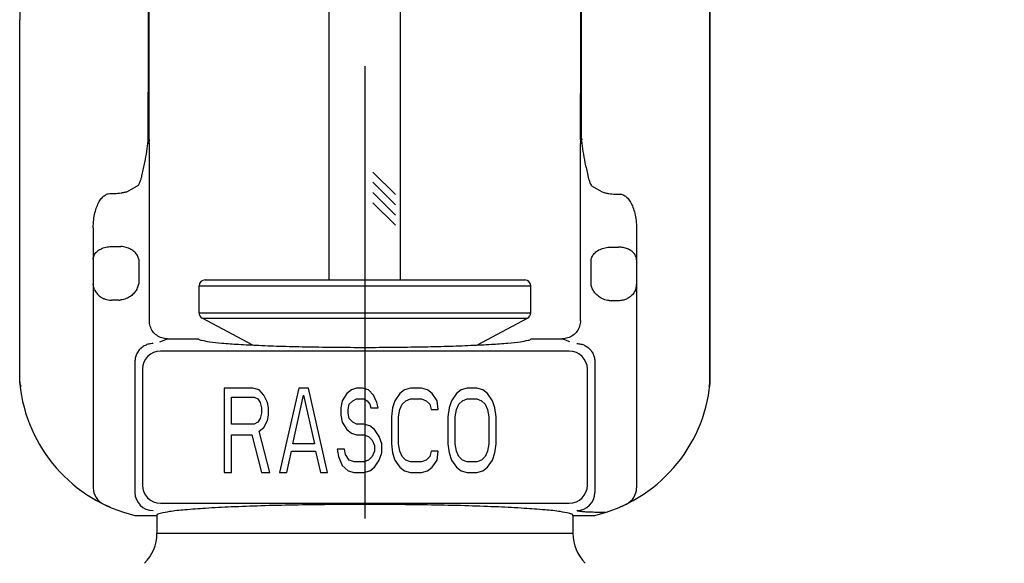
# Model space of a CAD drawing. Units: inches. Extents: x 0.01 to 9.43, y 2.3 to 7.13.
# Drawn here: x 6.29 to 7.92, y 4.02 to 4.93 of the extents above; entities that cross this region are included whole.
import ezdxf

# ---------------------------------------------------------------- set-up
doc = ezdxf.new("R2010")
doc.units = ezdxf.units.IN
doc.header["$MEASUREMENT"] = 0
doc.linetypes.add('CENTER2', pattern=[1.125, 0.75, -0.125, 0.125, -0.125])
doc.layers.add('03_AXES', color=7, linetype='Continuous')
doc.layers.add('08_ROUNDS', color=7, linetype='Continuous')
doc.dimstyles.get("Standard").update_dxf_attribs({"dimtxt": 0.125, "dimasz": 0.18, "dimexe": 0.18, "dimexo": 0.0625, "dimgap": 0.09, "dimtad": 0, "dimtih": 1, "dimtoh": 1, "dimdec": 3, "dimzin": 0, "dimdsep": 46, "dimlunit": 4, "dimtxsty": 'Standard', "dimcen": 0.09, "dimadec": 0, "dimazin": 0, "dimtfac": 1, "dimtdec": 3, "dimtofl": 0, "dimtmove": 0, "dimatfit": 3, "dimfxl": 1, "dimfrac": 2, "dimtolj": 1, "dimtzin": 0, "dimarcsym": 0})

# ---------------------------------------------------------------- blocks, each defined once
blk = doc.blocks.new('*D7')
at = {"color": 0, "lineweight": -2, "transparency": 16777216}
for p, q in [((8.5453, 5.7295), (9.0622, 5.7295)), ((8.8822, 5.5495), (8.8822, 4.7559)), ((8.8822, 3.6205), (8.8822, 4.414)), ((7.2653, 3.4405), (9.0622, 3.4405))]:
    blk.add_line(p, q, dxfattribs=at)
at = {"color": 0, "transparency": 16777216}
for points in [[(8.8522, 5.5495), (8.9122, 5.5495), (8.8822, 5.7295)], [(8.8522, 3.6205), (8.9122, 3.6205), (8.8822, 3.4405)]]:
    blk.add_solid(points, dxfattribs=at)
at = {"layer": 'Defpoints', "color": 0, "transparency": 16777216}
for p in [(8.4828, 5.7295), (8.8822, 5.7295), (7.2028, 3.4405)]:
    blk.add_point(p, dxfattribs=at)
at = {"color": 0, "transparency": 16777216, "insert": (8.8822, 4.585), "char_height": 0.125, "attachment_point": 5}
blk.add_mtext('\\A1;2 1/4" [58mm]', dxfattribs=at)

msp = doc.modelspace()

# ---------------------------------------------------------------- linework, layer by layer
at = {"linetype": 'CENTER2', "lineweight": 30}
msp.add_line((6.8578, 5.9743), (6.8578, 3.1787), dxfattribs=at)
for p, q in [((6.7987, 4.495), (6.7987, 5.0753)), ((6.9167, 4.495), (6.9167, 5.0753)), ((6.9083, 4.6365), (6.8709, 4.6739)), ((6.9083, 4.6195), (6.8709, 4.6569)), ((6.9083, 4.6025), (6.8709, 4.64)), ((6.9083, 4.5856), (6.8709, 4.623))]:
    msp.add_line(p, q)
at = {"linetype": 'Continuous'}
for p, q in [((6.5303, 4.3974), (6.5822, 4.3974)), ((7.1333, 4.3974), (7.1852, 4.3974))]:
    msp.add_line(p, q, dxfattribs=at)
for points, start_tangent, end_tangent in [([(6.5822, 4.3974), (6.587, 4.3949), (6.5999, 4.3925), (6.6204, 4.3902), (6.6481, 4.3882), (6.682, 4.3865), (6.7211, 4.385), (6.7644, 4.384), (6.8104, 4.3834), (6.8578, 4.3831)], (0.258819, -0.965926), (1, 0)), ([(6.8578, 4.3831), (6.9052, 4.3834), (6.9512, 4.384), (6.9944, 4.385), (7.0336, 4.3865), (7.0675, 4.3882), (7.0951, 4.3902), (7.1157, 4.3925), (7.1286, 4.3949), (7.1333, 4.3974)], (1, 0), (0.258819, 0.965926))]:
    msp.add_spline(points, degree=3, dxfattribs=dict(at, start_tangent=start_tangent, end_tangent=end_tangent))
at = {"layer": '03_AXES', "linetype": 'Continuous'}
for p, q in [((6.4987, 4.8812), (6.4988, 4.944)), ((6.4993, 4.8812), (6.4994, 4.944)), ((6.4999, 4.8812), (6.4999, 4.9439)), ((7.2157, 4.8812), (7.2157, 4.9439)), ((7.2162, 4.8812), (7.2162, 4.944)), ((7.2169, 4.8812), (7.2168, 4.944)), ((6.2855, 4.9265), (6.2853, 4.9265)), ((6.2853, 4.3258), (6.2853, 4.9265)), ((6.2854, 4.4755), (6.2854, 4.9265)), ((6.2855, 4.4755), (6.2855, 4.9265)), ((7.4303, 4.9265), (7.4301, 4.9265)), ((7.4301, 4.4755), (7.4301, 4.9265)), ((7.4302, 4.4755), (7.4302, 4.9265)), ((7.4303, 4.3258), (7.4303, 4.9265)), ((6.4986, 4.7326), (6.4987, 4.8812)), ((6.4999, 4.8812), (6.4987, 4.8812)), ((6.4993, 4.7247), (6.4993, 4.8812)), ((6.5, 4.7276), (6.4999, 4.8812)), ((7.2156, 4.7276), (7.2157, 4.8812)), ((7.2169, 4.8812), (7.2157, 4.8812)), ((7.2163, 4.7247), (7.2162, 4.8812)), ((7.2169, 4.7326), (7.2169, 4.8812)), ((6.4983, 4.728), (6.4986, 4.7326)), ((6.4983, 4.728), (6.4984, 4.7259)), ((6.4983, 4.7255), (6.4984, 4.7259)), ((6.4984, 4.7259), (6.4987, 4.7238)), ((6.4987, 4.7238), (6.499, 4.7214)), ((6.5003, 4.7214), (6.499, 4.7214)), ((6.4993, 4.7247), (6.4997, 4.7265)), ((6.4993, 4.7232), (6.4997, 4.7238)), ((6.4997, 4.7265), (6.5, 4.7276)), ((6.4997, 4.7238), (6.5001, 4.7245)), ((6.5003, 4.4272), (6.5003, 4.7214)), ((7.2153, 4.4272), (7.2153, 4.7214)), ((7.2166, 4.7214), (7.2153, 4.7214)), ((7.2154, 4.7245), (7.2162, 4.7232)), ((7.2156, 4.7276), (7.2163, 4.7247)), ((7.2173, 4.728), (7.2169, 4.7326)), ((7.2172, 4.7259), (7.2169, 4.7238)), ((7.2173, 4.728), (7.2172, 4.7259)), ((7.2172, 4.7259), (7.2172, 4.7255)), ((6.4373, 4.6384), (6.4381, 4.6384)), ((6.4641, 4.6417), (6.4821, 4.6519)), ((7.2338, 4.6508), (7.2515, 4.6408)), ((7.2775, 4.6374), (7.2783, 4.6374)), ((6.4073, 4.5812), (6.4073, 4.1502)), ((7.3083, 4.5802), (7.3083, 4.1502)), ((6.4373, 4.5503), (6.4529, 4.5503)), ((7.2627, 4.5493), (7.2783, 4.5493)), ((6.4826, 4.5291), (6.4826, 4.4882)), ((7.2329, 4.4872), (7.2329, 4.5281)), ((6.2854, 4.3258), (6.2854, 4.4755)), ((6.2855, 4.3258), (6.2855, 4.4755)), ((6.5828, 4.4405), (6.5828, 4.485)), ((7.1328, 4.4405), (7.1328, 4.485)), ((7.4301, 4.3258), (7.4301, 4.4755)), ((7.4302, 4.3258), (7.4302, 4.4755)), ((6.4495, 4.4615), (6.4373, 4.4615)), ((7.2783, 4.4605), (7.2661, 4.4605)), ((6.6721, 4.387), (6.5881, 4.4316)), ((7.0435, 4.387), (7.1275, 4.4316)), ((6.5179, 4.3921), (6.5303, 4.3974)), ((7.1976, 4.3921), (7.1852, 4.3974)), ((7.1968, 4.377), (6.5187, 4.377)), ((6.4764, 4.3594), (6.4764, 4.1425)), ((6.4888, 4.347), (6.4888, 4.1548)), ((7.2268, 4.1548), (7.2268, 4.347)), ((7.2391, 4.3594), (7.2391, 4.1425)), ((6.2853, 4.3258), (6.2854, 4.3252)), ((6.2854, 4.3252), (6.2854, 4.3258)), ((6.2854, 4.3252), (6.2854, 4.325)), ((6.2854, 4.325), (6.2855, 4.3247)), ((6.2855, 4.3247), (6.2855, 4.3258)), ((6.2862, 4.3217), (6.287, 4.3182)), ((6.6243, 4.3155), (6.6243, 4.1755)), ((6.6722, 4.3155), (6.6243, 4.3155)), ((6.6822, 4.3125), (6.6722, 4.3155)), ((6.6901, 4.3036), (6.6822, 4.3125)), ((6.748, 4.3155), (6.7161, 4.1755)), ((6.764, 4.3155), (6.748, 4.3155)), ((6.7959, 4.1755), (6.764, 4.3155)), ((6.8358, 4.3125), (6.8278, 4.3066)), ((6.8438, 4.3155), (6.8358, 4.3125)), ((6.8538, 4.3155), (6.8438, 4.3155)), ((6.8638, 4.3125), (6.8538, 4.3155)), ((6.8718, 4.3036), (6.8638, 4.3125)), ((6.9236, 4.3125), (6.9157, 4.3066)), ((6.9336, 4.3155), (6.9236, 4.3125)), ((6.9516, 4.3155), (6.9336, 4.3155)), ((6.9616, 4.3125), (6.9516, 4.3155)), ((6.9695, 4.3066), (6.9616, 4.3125)), ((7.0174, 4.3125), (7.0095, 4.3066)), ((7.0274, 4.3155), (7.0174, 4.3125)), ((7.0434, 4.3155), (7.0274, 4.3155)), ((7.0534, 4.3125), (7.0434, 4.3155)), ((7.0613, 4.3066), (7.0534, 4.3125)), ((7.4286, 4.3183), (7.4293, 4.3217)), ((7.4296, 4.323), (7.4301, 4.3247)), ((7.4301, 4.3247), (7.4301, 4.3258)), ((7.4301, 4.325), (7.4302, 4.3252)), ((7.4301, 4.3247), (7.4301, 4.325)), ((7.4302, 4.3252), (7.4303, 4.3258)), ((7.4302, 4.3252), (7.4302, 4.3258)), ((6.6363, 4.2559), (6.6363, 4.3006)), ((6.6363, 4.3006), (6.6742, 4.3006)), ((6.6742, 4.3006), (6.6802, 4.2976)), ((6.6802, 4.2976), (6.6842, 4.2917)), ((6.6961, 4.2917), (6.6901, 4.3036)), ((6.738, 4.2232), (6.756, 4.3036)), ((6.756, 4.3036), (6.774, 4.2232)), ((6.8199, 4.2946), (6.8179, 4.2827)), ((6.8278, 4.3066), (6.8199, 4.2946)), ((6.8318, 4.2887), (6.8378, 4.2946)), ((6.8378, 4.2946), (6.8438, 4.2976)), ((6.8438, 4.2976), (6.8558, 4.2976)), ((6.8558, 4.2976), (6.8618, 4.2946)), ((6.8618, 4.2946), (6.8658, 4.2887)), ((6.8777, 4.2917), (6.8718, 4.3036)), ((6.9077, 4.2946), (6.9037, 4.2827)), ((6.9157, 4.3066), (6.9077, 4.2946)), ((6.9196, 4.2887), (6.9256, 4.2946)), ((6.9256, 4.2946), (6.9336, 4.2976)), ((6.9336, 4.2976), (6.9516, 4.2976)), ((6.9516, 4.2976), (6.9596, 4.2946)), ((6.9596, 4.2946), (6.9655, 4.2887)), ((6.9775, 4.2946), (6.9695, 4.3066)), ((6.9795, 4.2798), (6.9775, 4.2946)), ((7.0015, 4.2946), (6.9975, 4.2827)), ((7.0095, 4.3066), (7.0015, 4.2946)), ((7.0134, 4.2887), (7.0194, 4.2946)), ((7.0194, 4.2946), (7.0274, 4.2976)), ((7.0274, 4.2976), (7.0434, 4.2976)), ((7.0434, 4.2976), (7.0514, 4.2946)), ((7.0514, 4.2946), (7.0574, 4.2887)), ((7.0693, 4.2946), (7.0613, 4.3066)), ((7.0733, 4.2827), (7.0693, 4.2946)), ((6.6842, 4.2917), (6.6861, 4.2827)), ((6.6861, 4.2827), (6.6861, 4.2738)), ((6.6981, 4.2827), (6.6961, 4.2917)), ((6.6981, 4.2708), (6.6981, 4.2827)), ((6.8179, 4.2827), (6.8179, 4.2708)), ((6.8298, 4.2798), (6.8318, 4.2887)), ((6.8298, 4.2738), (6.8298, 4.2798)), ((6.8658, 4.2887), (6.8678, 4.2827)), ((6.8678, 4.2827), (6.8797, 4.2827)), ((6.8797, 4.2827), (6.8777, 4.2917)), ((6.9037, 4.2827), (6.9017, 4.2678)), ((6.9137, 4.2678), (6.9157, 4.2798)), ((6.9157, 4.2798), (6.9196, 4.2887)), ((6.9655, 4.2887), (6.9675, 4.2798)), ((6.9675, 4.2798), (6.9795, 4.2798)), ((6.9975, 4.2827), (6.9955, 4.2678)), ((7.0075, 4.2678), (7.0095, 4.2798)), ((7.0095, 4.2798), (7.0134, 4.2887)), ((7.0574, 4.2887), (7.0613, 4.2798)), ((7.0613, 4.2798), (7.0633, 4.2678)), ((7.0753, 4.2678), (7.0733, 4.2827)), ((6.6842, 4.2649), (6.6802, 4.2589)), ((6.6861, 4.2738), (6.6842, 4.2649)), ((6.6961, 4.2619), (6.6981, 4.2708)), ((6.8179, 4.2708), (6.8199, 4.2589)), ((6.8318, 4.2649), (6.8298, 4.2738)), ((6.8378, 4.2589), (6.8318, 4.2649)), ((6.9017, 4.2678), (6.9017, 4.2232)), ((6.9137, 4.2232), (6.9137, 4.2678)), ((6.9955, 4.2678), (6.9955, 4.2232)), ((7.0075, 4.2232), (7.0075, 4.2678)), ((7.0633, 4.2678), (7.0633, 4.2232)), ((7.0753, 4.2232), (7.0753, 4.2678)), ((6.6742, 4.2559), (6.6363, 4.2559)), ((6.6802, 4.2589), (6.6742, 4.2559)), ((6.6822, 4.244), (6.6901, 4.25)), ((6.6901, 4.25), (6.6961, 4.2619)), ((6.8199, 4.2589), (6.8278, 4.247)), ((6.8278, 4.247), (6.8358, 4.241)), ((6.8438, 4.2559), (6.8378, 4.2589)), ((6.8558, 4.2559), (6.8438, 4.2559)), ((6.8658, 4.2529), (6.8558, 4.2559)), ((6.8737, 4.247), (6.8658, 4.2529)), ((6.8817, 4.2351), (6.8737, 4.247)), ((6.6363, 4.1755), (6.6363, 4.2381)), ((6.6363, 4.2381), (6.6702, 4.2381)), ((6.6702, 4.2381), (6.6861, 4.1755)), ((6.7001, 4.1755), (6.6822, 4.244)), ((6.8358, 4.241), (6.8438, 4.2381)), ((6.8438, 4.2381), (6.8558, 4.2381)), ((6.8558, 4.2381), (6.8638, 4.2351)), ((6.8638, 4.2351), (6.8698, 4.2291)), ((6.8857, 4.2232), (6.8817, 4.2351)), ((6.774, 4.2232), (6.738, 4.2232)), ((6.8119, 4.2142), (6.8139, 4.2023)), ((6.8239, 4.2142), (6.8119, 4.2142)), ((6.8258, 4.2053), (6.8239, 4.2142)), ((6.8698, 4.2291), (6.8737, 4.2202)), ((6.8737, 4.2202), (6.8737, 4.2112)), ((6.8857, 4.2083), (6.8857, 4.2232)), ((6.9017, 4.2232), (6.9037, 4.2083)), ((6.9157, 4.2112), (6.9137, 4.2232)), ((6.9955, 4.2232), (6.9975, 4.2083)), ((7.0095, 4.2112), (7.0075, 4.2232)), ((7.0633, 4.2232), (7.0613, 4.2112)), ((7.0733, 4.2083), (7.0753, 4.2232)), ((6.7281, 4.1755), (6.736, 4.2112)), ((6.736, 4.2112), (6.776, 4.2112)), ((6.776, 4.2112), (6.7839, 4.1755)), ((6.8139, 4.2023), (6.8199, 4.1874)), ((6.8318, 4.1963), (6.8258, 4.2053)), ((6.8698, 4.2023), (6.8638, 4.1963)), ((6.8737, 4.2112), (6.8698, 4.2023)), ((6.8817, 4.1963), (6.8857, 4.2083)), ((6.9037, 4.2083), (6.9077, 4.1963)), ((6.9196, 4.2023), (6.9157, 4.2112)), ((6.9256, 4.1963), (6.9196, 4.2023)), ((6.9655, 4.2023), (6.9596, 4.1963)), ((6.9675, 4.2112), (6.9655, 4.2023)), ((6.9795, 4.2112), (6.9675, 4.2112)), ((6.9775, 4.1963), (6.9795, 4.2112)), ((6.9975, 4.2083), (7.0015, 4.1963)), ((7.0134, 4.2023), (7.0095, 4.2112)), ((7.0194, 4.1963), (7.0134, 4.2023)), ((7.0574, 4.2023), (7.0514, 4.1963)), ((7.0613, 4.2112), (7.0574, 4.2023)), ((7.0693, 4.1963), (7.0733, 4.2083)), ((6.8199, 4.1874), (6.8298, 4.1785)), ((6.8398, 4.1934), (6.8318, 4.1963)), ((6.8558, 4.1934), (6.8398, 4.1934)), ((6.8638, 4.1963), (6.8558, 4.1934)), ((6.8658, 4.1785), (6.8737, 4.1844)), ((6.8737, 4.1844), (6.8817, 4.1963)), ((6.9077, 4.1963), (6.9157, 4.1844)), ((6.9157, 4.1844), (6.9236, 4.1785)), ((6.9336, 4.1934), (6.9256, 4.1963)), ((6.9516, 4.1934), (6.9336, 4.1934)), ((6.9596, 4.1963), (6.9516, 4.1934)), ((6.9616, 4.1785), (6.9695, 4.1844)), ((6.9695, 4.1844), (6.9775, 4.1963)), ((7.0015, 4.1963), (7.0095, 4.1844)), ((7.0095, 4.1844), (7.0174, 4.1785)), ((7.0274, 4.1934), (7.0194, 4.1963)), ((7.0434, 4.1934), (7.0274, 4.1934)), ((7.0514, 4.1963), (7.0434, 4.1934)), ((7.0534, 4.1785), (7.0613, 4.1844)), ((7.0613, 4.1844), (7.0693, 4.1963)), ((6.6243, 4.1755), (6.6363, 4.1755)), ((6.6861, 4.1755), (6.7001, 4.1755)), ((6.7161, 4.1755), (6.7281, 4.1755)), ((6.7839, 4.1755), (6.7959, 4.1755)), ((6.8298, 4.1785), (6.8398, 4.1755)), ((6.8398, 4.1755), (6.8558, 4.1755)), ((6.8558, 4.1755), (6.8658, 4.1785)), ((6.9236, 4.1785), (6.9336, 4.1755)), ((6.9336, 4.1755), (6.9516, 4.1755)), ((6.9516, 4.1755), (6.9616, 4.1785)), ((7.0174, 4.1785), (7.0274, 4.1755)), ((7.0274, 4.1755), (7.0434, 4.1755)), ((7.0434, 4.1755), (7.0534, 4.1785)), ((6.4241, 4.1233), (6.4345, 4.1185)), ((6.5187, 4.1249), (7.1968, 4.1249)), ((7.281, 4.1185), (7.2915, 4.1233)), ((6.4764, 4.1045), (6.5128, 4.1045)), ((6.5128, 4.1045), (6.5128, 4.0745)), ((7.2028, 4.1045), (7.2028, 4.0745)), ((7.2028, 4.1045), (7.2391, 4.1045)), ((7.2028, 4.0745), (6.5128, 4.0745))]:
    msp.add_line(p, q, dxfattribs=at)
for centre, radius, start, end in [((7.016, 4.9265), 0.7306, 174.1184, 179.9987), ((7.0162, 4.9264), 0.7307, 174.1204, 179.999), ((6.6993, 4.9264), 0.7307, 0.001, 5.8796), ((6.6996, 4.9265), 0.7306, 0.0013, 5.8816), ((6.5233, 4.7253), 0.0241, 181.3332, 184.9823), ((6.5294, 4.7276), 0.0295, 180.0534, 186.0437), ((6.4705, 4.7214), 0.0298, 0.0001, 6.0639), ((7.2451, 4.7214), 0.0298, 173.9361, 179.9999), ((7.1862, 4.7276), 0.0295, 353.9563, 359.9466), ((7.1921, 4.7253), 0.0242, 355.0475, 358.6804), ((7.2475, 4.7183), 0.031, 169.6875, 174.2625), ((6.4521, 4.6702), 0.0351, 328.6523, 333.1605), ((7.2642, 4.6693), 0.0357, 205.8709, 211.2821), ((6.4495, 4.4918), 0.0303, 269.9986, 276.3734), ((7.2661, 4.4908), 0.0303, 263.6266, 270.0014), ((6.5188, 4.3469), 0.0301, 90.1872, 179.8129), ((7.1967, 4.3469), 0.0301, 0.1871, 89.8128), ((6.3152, 4.3258), 0.0299, 179.9801, 185.7107), ((6.3076, 4.3244), 0.0222, 177.932, 183.219), ((6.3075, 4.3244), 0.0221, 183.2217, 185.8705), ((6.5342, 4.3477), 0.25, 185.713, 256.6447), ((6.2257, 4.3088), 0.0619, 13.2134, 14.8735), ((6.3046, 4.3236), 0.0192, 176.5488, 179.6932), ((6.3044, 4.3236), 0.019, 179.6942, 182.8619), ((6.3043, 4.3235), 0.0189, 182.8642, 184.2038), ((6.3043, 4.3235), 0.0188, 184.2034, 186.0468), ((6.1862, 4.2994), 0.1025, 12.9003, 13.2814), ((6.1346, 4.2876), 0.1554, 12.6816, 12.9029), ((7.1814, 4.3477), 0.25, 283.3553, 354.287), ((7.5745, 4.2892), 0.1488, 167.1576, 167.3888), ((7.5251, 4.3005), 0.0981, 166.7619, 167.1603), ((7.4119, 4.3235), 0.0182, 353.991, 355.8931), ((7.4004, 4.3258), 0.0299, 354.2893, 0.0199), ((7.408, 4.3244), 0.0222, 356.7801, 2.0643), ((7.4117, 4.3235), 0.0184, 0.5663, 3.8313), ((7.4118, 4.3235), 0.0183, 357.2828, 0.5651), ((7.408, 4.3244), 0.0221, 354.1293, 356.7772), ((7.4119, 4.3235), 0.0182, 355.8929, 357.2811), ((6.3264, 4.2095), 0.000444, 213.6067, 216.4764), ((7.3891, 4.2095), 0.000445, 323.6669, 326.3864), ((6.4373, 4.1502), 0.03, 180, 243.8648), ((6.5188, 4.1549), 0.0301, 180.187, 269.813), ((7.1967, 4.1549), 0.0301, 270.1871, 359.8129), ((7.2783, 4.1502), 0.03, 296.1352, 0), ((6.5065, 4.1426), 0.0301, 180.1871, 269.8129), ((7.2091, 4.1426), 0.0301, 270.1871, 359.8129), ((6.4428, 4.0745), 0.07, 315, 0), ((7.2728, 4.0745), 0.07, 180, 225)]:
    msp.add_arc(centre, radius, start, end, dxfattribs=at)
for points, start_tangent, end_tangent in [([(6.4883, 4.6698), (6.4929, 4.6899), (6.4963, 4.7082), (6.4983, 4.7255)], (0.241975, 0.970283), (0.080092, 0.996788)), ([(6.4993, 4.7247), (6.4991, 4.7247), (6.4988, 4.7254), (6.4986, 4.7266), (6.4983, 4.728)], (-0.365584, -0.930778), (-0.219221, 0.975675)), ([(6.4987, 4.7238), (6.4989, 4.7234), (6.4991, 4.7232), (6.4993, 4.7232)], (0.428126, -0.903719), (0.744289, 0.667858)), ([(7.2162, 4.7232), (7.2164, 4.7232), (7.2166, 4.7234), (7.2169, 4.7238)], (0.767858, -0.64062), (0.431432, 0.902146)), ([(7.2173, 4.728), (7.217, 4.7266), (7.2167, 4.7254), (7.2165, 4.7247), (7.2163, 4.7247)], (-0.21916, -0.975689), (-0.373299, 0.927711)), ([(7.2172, 4.7255), (7.2193, 4.7079), (7.2228, 4.6893), (7.2275, 4.6686)], (0.079971, -0.996797), (0.243973, -0.969782)), ([(6.4834, 4.6543), (6.4847, 4.657), (6.4857, 4.6597), (6.4866, 4.6623), (6.4873, 4.6648), (6.4879, 4.6673), (6.4883, 4.6698)], (0.451807, 0.892116), (0.154762, 0.987952)), ([(7.2275, 4.6686), (7.228, 4.6662), (7.2285, 4.6638), (7.2292, 4.6614), (7.23, 4.6589), (7.231, 4.6563), (7.2321, 4.6537)], (0.154267, -0.988029), (0.437249, -0.89934)), ([(6.4073, 4.5812), (6.4081, 4.5947), (6.4101, 4.6064), (6.4132, 4.6164), (6.4172, 4.6248), (6.4219, 4.6313), (6.427, 4.6356), (6.4322, 4.6379), (6.4373, 4.6384)], (0.000011, 1), (0.99692, -0.078428)), ([(6.4381, 4.6384), (6.443, 4.6383), (6.448, 4.6386), (6.4533, 4.6392), (6.4586, 4.6403), (6.4641, 4.6417)], (0.999075, -0.042997), (0.955359, 0.295447)), ([(7.2515, 4.6408), (7.2569, 4.6393), (7.2623, 4.6382), (7.2675, 4.6376), (7.2726, 4.6373), (7.2775, 4.6374)], (0.955233, -0.295853), (0.999087, 0.042722)), ([(7.2783, 4.6374), (7.2833, 4.637), (7.2886, 4.6346), (7.2936, 4.6303), (7.2983, 4.6238), (7.3023, 4.6154), (7.3054, 4.6054), (7.3075, 4.5937), (7.3083, 4.5802)], (0.996958, 0.077935), (0.000011, -1)), ([(6.4073, 4.5291), (6.4087, 4.5356), (6.413, 4.5415), (6.4196, 4.5462), (6.428, 4.5492), (6.4373, 4.5503)], (0, 1), (1, 0)), ([(6.4826, 4.5291), (6.4806, 4.5353), (6.4761, 4.541), (6.4696, 4.5456), (6.4616, 4.5488), (6.4529, 4.5503)], (-0.120086, 0.992764), (-0.998121, 0.061277)), ([(7.2329, 4.5281), (7.235, 4.5343), (7.2395, 4.54), (7.246, 4.5446), (7.254, 4.5478), (7.2627, 4.5493)], (0.120086, 0.992764), (0.998121, 0.061277)), ([(7.3083, 4.5281), (7.3073, 4.5335), (7.3043, 4.5387), (7.2995, 4.5431), (7.2933, 4.5464), (7.286, 4.5486), (7.2783, 4.5493)], (0, 1), (-1, 0)), ([(6.4093, 4.4792), (6.4082, 4.4822), (6.4075, 4.4852), (6.4073, 4.4882)], (-0.384714, 0.923036), (0, 1)), ([(6.4093, 4.4792), (6.4109, 4.4759), (6.4131, 4.4728), (6.4158, 4.4698), (6.419, 4.4672), (6.4229, 4.4649), (6.4273, 4.4631), (6.4322, 4.4619), (6.4373, 4.4615)], (0.38471, -0.923038), (1, 0)), ([(6.4793, 4.4791), (6.4775, 4.4761), (6.4752, 4.4733), (6.4725, 4.4705), (6.4694, 4.468), (6.4658, 4.4658), (6.4618, 4.4639), (6.4575, 4.4625), (6.4529, 4.4617)], (-0.481566, -0.87641), (-0.993814, -0.111054)), ([(6.4793, 4.4791), (6.4808, 4.4821), (6.4819, 4.4852), (6.4826, 4.4882)], (0.481564, 0.876411), (0.155141, 0.987892)), ([(7.2362, 4.4781), (7.2347, 4.4811), (7.2336, 4.4842), (7.2329, 4.4872)], (-0.481493, 0.87645), (-0.15526, 0.987874)), ([(7.2627, 4.4607), (7.2581, 4.4615), (7.2537, 4.4629), (7.2497, 4.4648), (7.2462, 4.4671), (7.243, 4.4696), (7.2404, 4.4723), (7.2381, 4.4751), (7.2362, 4.4781)], (-0.993814, 0.111054), (-0.481618, 0.876381)), ([(7.3063, 4.4782), (7.3025, 4.4718), (7.2975, 4.4668), (7.2914, 4.4633), (7.2849, 4.4612), (7.2783, 4.4605)], (-0.384712, -0.923037), (-1, 0)), ([(7.3063, 4.4782), (7.3074, 4.4812), (7.308, 4.4842), (7.3083, 4.4872)], (0.384714, 0.923036), (-0.000001, 1)), ([(6.5303, 4.3974), (6.521, 4.3988), (6.5126, 4.4031), (6.506, 4.4096), (6.5017, 4.418), (6.5003, 4.4272)], (-1, 0), (0, 1)), ([(7.2153, 4.4272), (7.2138, 4.418), (7.2095, 4.4096), (7.203, 4.4031), (7.1945, 4.3988), (7.1852, 4.3974)], (0, -1), (-1, 0)), ([(6.5064, 4.3893), (6.4997, 4.3886), (6.4932, 4.3863), (6.4873, 4.3825), (6.4825, 4.3775), (6.479, 4.3716), (6.477, 4.3654), (6.4764, 4.3594)], (-0.999997, 0.002644), (0.002719, -0.999996)), ([(7.2092, 4.3893), (7.2158, 4.3886), (7.2222, 4.3864), (7.228, 4.3828), (7.2328, 4.3778), (7.2364, 4.372), (7.2385, 4.3656), (7.2391, 4.3594)], (0.999996, 0.002683), (-0.002772, -0.999996)), ([(7.2028, 4.1045), (7.1975, 4.1076), (7.182, 4.1107), (7.1565, 4.1135), (7.122, 4.1161), (7.0794, 4.1184), (7.0302, 4.1202), (6.9757, 4.1215), (6.9177, 4.1223), (6.8578, 4.1226), (6.7979, 4.1223), (6.7399, 4.1215), (6.6854, 4.1202), (6.6362, 4.1184), (6.5936, 4.1161), (6.5591, 4.1135), (6.5336, 4.1107), (6.518, 4.1076), (6.5128, 4.1045)], (0, 1), (0, -1)), ([(7.2092, 4.1125), (7.2113, 4.1118), (7.2163, 4.1112), (7.2238, 4.1106), (7.2335, 4.1102), (7.2449, 4.1098), (7.2575, 4.1096)], (0.706325, -0.707888), (0.999947, -0.010322))]:
    msp.add_spline(points, degree=3, dxfattribs=dict(at, start_tangent=start_tangent, end_tangent=end_tangent))
at = {"layer": '08_ROUNDS', "linetype": 'Continuous'}
for p, q in [((6.5928, 4.495), (7.1228, 4.495)), ((6.5828, 4.485), (7.1328, 4.485)), ((6.5828, 4.4405), (7.1328, 4.4405)), ((6.5881, 4.4316), (7.1275, 4.4316))]:
    msp.add_line(p, q, dxfattribs=at)
for centre, start, end in [((6.5928, 4.485), 90, 180), ((7.1228, 4.485), 0, 90), ((6.5928, 4.4405), 180, 242), ((7.1228, 4.4405), 298, 0)]:
    msp.add_arc(centre, 0.01, start, end, dxfattribs=at)

# ---------------------------------------------------------------- dimensions: what is measured, and where the dimension line sits
dim = msp.add_linear_dim(base=(8.8822, 5.7295), p1=(7.2028, 3.4405), p2=(8.4828, 5.7295), angle=90, dimstyle='Standard', override={"dimpost": ''})
dim.commit()
dim.dimension.update_dxf_attribs({"geometry": '*D7', "text_midpoint": (8.8822, 4.585), "dimtype": 160})

doc.saveas('drawing.dxf')
